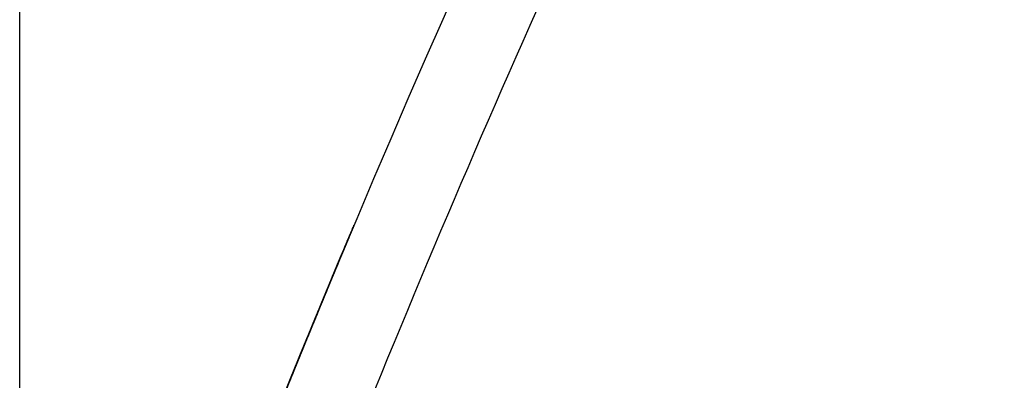
# Model space of a CAD drawing. Units: millimetres. Extents: x -69 to 89, y -22 to 48.
# Drawn here: x -69 to -64, y 2 to 4 of the extents above; entities that cross this region are included whole.
import ezdxf

# ---------------------------------------------------------------- set-up
doc = ezdxf.new("R2010")
doc.units = ezdxf.units.MM
doc.header["$LTSCALE"] = 36.425481
doc.layers.get('0').update_dxf_attribs({"linetype": 'CONTINUOUS'})
doc.styles.get("Standard").update_dxf_attribs({"font": 'txt', "width": 0.8})
doc.dimstyles.new('DIMSTYLE_1', dxfattribs={"dimtxt": 3, "dimasz": 3, "dimexe": 0.18, "dimexo": 0.0625, "dimgap": 0.09, "dimtad": 1, "dimdec": 1, "dimdsep": 46, "dimtxsty": 'STANDARD', "dimblk": '_FILLED', "dimblk1": '_FILLED', "dimblk2": '_FILLED', "dimcen": 0.09, "dimadec": 0, "dimazin": 0, "dimtfac": 1, "dimtdec": 1, "dimtofl": 0, "dimtmove": 0, "dimatfit": 3, "dimldrblk": '_FILLED', "dimfxl": 1, "dimtolj": 1, "dimarcsym": 0})

# ---------------------------------------------------------------- blocks, each defined once
blk = doc.blocks.new('_FILLED')
at = {"color": 0, "linetype": 'BYBLOCK'}
blk.add_solid([(0, 0), (-1, 0.3167), (-1, -0.3167)], dxfattribs=at)
blk = doc.blocks.new('*D0')
at = {"color": 2, "linetype": 'CONTINUOUS'}
for p, q in [((-68.9793, -1.4106), (-68.9793, 46.0243)), ((-9.1532, 21.0799), (-9.1532, 46.0243)), ((-68.9793, 44.5243), (-39.0663, 44.5243)), ((-9.1532, 44.5243), (-39.0663, 44.5243))]:
    blk.add_line(p, q, dxfattribs=at)
at = {"color": 2, "linetype": 'CONTINUOUS', "xscale": 3, "yscale": 3, "zscale": 3, "rotation": 180}
blk.add_blockref('_FILLED', (-68.9793, 44.5243), dxfattribs=at)
at = {"color": 2, "linetype": 'CONTINUOUS', "xscale": 3, "yscale": 3, "zscale": 3}
blk.add_blockref('_FILLED', (-9.1532, 44.5243), dxfattribs=at)
at = {"color": 2, "linetype": 'CONTINUOUS', "width": 0.714286}
blk.add_text('59,8', height=3, dxfattribs=at).set_placement((-42.7498, 45.2743))

msp = doc.modelspace()

# ---------------------------------------------------------------- linework, layer by layer
at = {"color": 7, "linetype": 'CONTINUOUS'}
msp.add_arc((-2.664, -24.3757), 70, 136.653663, 161.163462, dxfattribs=at)
at = {"color": 9, "linetype": 'CONTINUOUS'}
for points, knots in [([(-53.2499, 23.3639), (-54.6079, 21.9251), (-57.2068, 18.925), (-60.7087, 14.1052), (-63.789, 8.9972), (-66.4176, 3.6508), (-67.8582, -0.0477), (-68.497, -1.9202)], [0, 0, 0, 0, 0.199557, 0.39978, 0.600222, 0.800447, 1, 1, 1, 1]), ([(-67.2048, 2.7257, 24.7012), (-67.2048, 2.7257, 24.7153), (-67.2053, 2.7246, 24.744), (-67.2073, 2.7197, 24.789), (-67.2104, 2.7124, 24.836), (-67.214, 2.7038, 24.8848), (-67.2181, 2.6939, 24.9364), (-67.2235, 2.681, 24.9902), (-67.2305, 2.6644, 25.0447), (-67.2416, 2.6379, 25.1158), (-67.2598, 2.5943, 25.2056), (-67.288, 2.5267, 25.305), (-67.3227, 2.4433, 25.3938), (-67.3616, 2.3492, 25.4674), (-67.4008, 2.2541, 25.5213), (-67.4412, 2.1558, 25.5601), (-67.4798, 2.0614, 25.5878), (-67.5068, 1.9949, 25.6019), (-67.5211, 1.9599, 25.6077), (-67.5229, 1.9552, 25.6084)], [0, 0, 0, 0, 0.041144, 0.082288, 0.123433, 0.164577, 0.205721, 0.246865, 0.288009, 0.329154, 0.411442, 0.49373, 0.576019, 0.658307, 0.740596, 0.822884, 0.905172, 0.987461, 1, 1, 1, 1]), ([(-67.5229, 1.9554, 20.5606), (-67.5154, 1.9737, 20.5652), (-67.4881, 2.0411, 20.5835), (-67.444, 2.149, 20.6224), (-67.4017, 2.252, 20.6749), (-67.3707, 2.3272, 20.7212), (-67.3489, 2.3799, 20.7581), (-67.3285, 2.4291, 20.7978), (-67.3032, 2.4901, 20.8559), (-67.2758, 2.5561, 20.9368), (-67.2498, 2.6183, 21.0484), (-67.2301, 2.6654, 21.1734), (-67.2153, 2.7007, 21.309), (-67.2054, 2.7241, 21.4586), (-67.2048, 2.7257, 21.5655), (-67.2048, 2.7257, 21.6212)], [0, 0, 0, 0, 0.035429, 0.131886, 0.228343, 0.276572, 0.3248, 0.373029, 0.421257, 0.517714, 0.614172, 0.710629, 0.807086, 0.903543, 1, 1, 1, 1]), ([(-67.2894, 2.5234, 24.5053), (-67.2894, 2.5233, 24.555), (-67.2901, 2.5217, 24.63), (-67.2941, 2.512, 24.7335), (-67.299, 2.5002, 24.8106), (-67.306, 2.4835, 24.8869), (-67.3149, 2.4619, 24.9612), (-67.326, 2.4351, 25.0304), (-67.3445, 2.3906, 25.116), (-67.3684, 2.3328, 25.1883), (-67.3961, 2.2655, 25.2501), (-67.4184, 2.2112, 25.2908), (-67.4423, 2.1529, 25.3246), (-67.4676, 2.0912, 25.3505), (-67.4949, 2.0243, 25.3698), (-67.5135, 1.9784, 25.378), (-67.523, 1.9551, 25.3812)], [0, 0, 0, 0, 0.124994, 0.18749, 0.249987, 0.312484, 0.374981, 0.437478, 0.499974, 0.624968, 0.687465, 0.749961, 0.812458, 0.874955, 0.937452, 1, 1, 1, 1]), ([(-67.3009, 2.4957, 21.6212), (-67.3009, 2.4957, 21.5991), (-67.301, 2.4955, 21.5542), (-67.302, 2.493, 21.4907), (-67.3048, 2.4863, 21.4273), (-67.3093, 2.4754, 21.3646), (-67.3151, 2.4615, 21.3037), (-67.3221, 2.4445, 21.2436), (-67.3306, 2.4242, 21.1856), (-67.3405, 2.4003, 21.1307), (-67.3528, 2.3705, 21.0776), (-67.3673, 2.3354, 21.0295), (-67.3837, 2.2957, 20.987), (-67.4022, 2.2507, 20.9488), (-67.4216, 2.2034, 20.9151), (-67.4418, 2.1543, 20.8847), (-67.4623, 2.1041, 20.8578), (-67.4891, 2.0384, 20.8273), (-67.5094, 1.9885, 20.8093), (-67.5229, 1.9553, 20.7992)], [0, 0, 0, 0, 0.056053, 0.112106, 0.168159, 0.224212, 0.280265, 0.336318, 0.392371, 0.448424, 0.504476, 0.560529, 0.616582, 0.672635, 0.728688, 0.784741, 0.840794, 0.896847, 1, 1, 1, 1]), ([(-67.3722, 2.3234, 24.5053), (-67.3722, 2.3234, 24.5426), (-67.3729, 2.3219, 24.6149), (-67.3768, 2.3123, 24.715), (-67.3847, 2.2931, 24.8097), (-67.3952, 2.2677, 24.8829), (-67.4066, 2.2399, 24.938), (-67.4168, 2.2152, 24.9765), (-67.4287, 2.1862, 25.0118), (-67.4423, 2.153, 25.0421), (-67.4574, 2.1161, 25.0669), (-67.4788, 2.0637, 25.0941), (-67.5009, 2.0094, 25.1129), (-67.5176, 1.9684, 25.1214), (-67.523, 1.9552, 25.1237)], [0, 0, 0, 0, 0.118022, 0.236044, 0.354066, 0.472087, 0.531098, 0.590109, 0.64912, 0.708131, 0.767142, 0.826153, 0.944175, 1, 1, 1, 1]), ([(-67.3822, 2.2993, 21.6212), (-67.3822, 2.2993, 21.5837), (-67.3833, 2.2967, 21.5303), (-67.387, 2.2877, 21.4615), (-67.391, 2.278, 21.4119), (-67.3962, 2.2653, 21.3641), (-67.4027, 2.2495, 21.3184), (-67.4108, 2.2299, 21.2753), (-67.4205, 2.2062, 21.2352), (-67.4319, 2.1784, 21.1983), (-67.4451, 2.1461, 21.165), (-67.4599, 2.11, 21.1362), (-67.4758, 2.0711, 21.1121), (-67.4923, 2.0305, 21.0921), (-67.5081, 1.9917, 21.0762), (-67.5184, 1.9663, 21.0669), (-67.5229, 1.9553, 21.063)], [0, 0, 0, 0, 0.135597, 0.203395, 0.271194, 0.338992, 0.406791, 0.474589, 0.542388, 0.610186, 0.677985, 0.745783, 0.813582, 0.88138, 0.949179, 1, 1, 1, 1]), ([(-67.5228, 1.9555, -27.4675), (-67.5123, 1.9813, -27.4565), (-67.4554, 2.1213, -27.3925), (-67.406, 2.2417, -27.314), (-67.3699, 2.329, -27.2397)], [0, 0, 0, 0, 0.180649, 1, 1, 1, 1]), ([(-67.37, 2.3288, -25.1049), (-67.4061, 2.2415, -25.0306), (-67.4555, 2.1211, -24.9522), (-67.5124, 1.9813, -24.8882), (-67.5228, 1.9555, -24.8772)], [0, 0, 0, 0, 0.819752, 1, 1, 1, 1]), ([(-68.2459, 0.099, 20.6759), (-68.2368, 0.1234, 20.6612), (-68.214, 0.1845, 20.6282), (-68.1743, 0.2901, 20.5835), (-68.1105, 0.459, 20.5303), (-68.0193, 0.6985, 20.4859), (-67.9177, 0.9616, 20.4727), (-67.8297, 1.1868, 20.4762), (-67.7623, 1.3578, 20.4835), (-67.6943, 1.5294, 20.495), (-67.6269, 1.6978, 20.513), (-67.5698, 1.8397, 20.5344), (-67.5357, 1.9237, 20.5527), (-67.5229, 1.9554, 20.5606)], [0, 0, 0, 0, 0.057701, 0.138705, 0.21971, 0.381718, 0.543727, 0.624731, 0.705736, 0.78674, 0.867744, 0.948749, 1, 1, 1, 1]), ([(-67.5229, 1.9553, 20.7992), (-67.5241, 1.9524, 20.7983), (-67.5399, 1.9134, 20.7865), (-67.5714, 1.8355, 20.7678), (-67.6204, 1.714, 20.7476), (-67.6737, 1.5809, 20.7314), (-67.7325, 1.4331, 20.7186), (-67.7946, 1.2762, 20.7099), (-67.8564, 1.1185, 20.7047), (-67.9156, 0.9667, 20.7048), (-67.9693, 0.828, 20.711), (-68.0184, 0.7003, 20.7233), (-68.0638, 0.5816, 20.7421), (-68.1064, 0.4698, 20.7679), (-68.1403, 0.3802, 20.7964), (-68.1665, 0.3107, 20.8245), (-68.1856, 0.26, 20.8487), (-68.2043, 0.2102, 20.8769), (-68.2218, 0.1635, 20.9089), (-68.2358, 0.126, 20.9411), (-68.2433, 0.1059, 20.9632), (-68.2459, 0.0989, 20.9716)], [0, 0, 0, 0, 0.005371, 0.07262, 0.13987, 0.20712, 0.274369, 0.341619, 0.408869, 0.476119, 0.543368, 0.610618, 0.677868, 0.745117, 0.812367, 0.845992, 0.879617, 0.913242, 0.946866, 0.980491, 1, 1, 1, 1]), ([(-67.5229, 1.9553, 21.063), (-67.5244, 1.9516, 21.0617), (-67.5319, 1.933, 21.0554), (-67.5458, 1.899, 21.0445), (-67.5649, 1.8516, 21.0325), (-67.5847, 1.8025, 21.0231), (-67.6052, 1.7518, 21.0156), (-67.633, 1.6826, 21.0074), (-67.6693, 1.5918, 20.9994), (-67.7291, 1.4419, 20.9914), (-67.7907, 1.2859, 20.9893), (-67.8512, 1.1319, 20.9894), (-67.8954, 1.0185, 20.9907), (-67.9373, 0.9108, 20.9936), (-67.9772, 0.8073, 20.9982), (-68.0146, 0.7102, 21.0045), (-68.0499, 0.6181, 21.0122), (-68.0829, 0.5316, 21.0259), (-68.1133, 0.4514, 21.0492), (-68.1418, 0.3761, 21.0753), (-68.1673, 0.3085, 21.1118), (-68.186, 0.2589, 21.1552), (-68.1984, 0.2259, 21.1965), (-68.2063, 0.2049, 21.2298), (-68.2127, 0.1878, 21.265), (-68.2177, 0.1746, 21.3021), (-68.2214, 0.1645, 21.3411), (-68.2246, 0.1559, 21.3813), (-68.2276, 0.1481, 21.4224), (-68.2308, 0.1395, 21.4789), (-68.2322, 0.1358, 21.5229), (-68.2326, 0.1347, 21.5533)], [0, 0, 0, 0, 0.005534, 0.027633, 0.049732, 0.071832, 0.093931, 0.11603, 0.160229, 0.204427, 0.292824, 0.337023, 0.381221, 0.42542, 0.469618, 0.513817, 0.558015, 0.602214, 0.646412, 0.690611, 0.734809, 0.779008, 0.801107, 0.823206, 0.845305, 0.867405, 0.889504, 0.911603, 0.933702, 0.955802, 1, 1, 1, 1]), ([(-67.5229, 1.9552, 25.6084), (-67.5334, 1.9295, 25.6124), (-67.5559, 1.874, 25.619), (-67.5896, 1.7904, 25.6227), (-67.624, 1.7051, 25.6195), (-67.6573, 1.6219, 25.6096), (-67.6897, 1.5408, 25.593), (-67.7213, 1.4613, 25.5718), (-67.7526, 1.3822, 25.5451), (-67.7827, 1.3061, 25.5107), (-67.8114, 1.2333, 25.4681), (-67.847, 1.1425, 25.4009), (-67.8785, 1.0619, 25.3176), (-67.9039, 0.9965, 25.2228), (-67.9202, 0.9548, 25.1463), (-67.9333, 0.9208, 25.0652), (-67.9434, 0.8948, 24.9802), (-67.9509, 0.8756, 24.8935), (-67.9579, 0.8574, 24.7752), (-67.9604, 0.8508, 24.684), (-67.9604, 0.8508, 24.622)], [0, 0, 0, 0, 0.042706, 0.09309, 0.143474, 0.193858, 0.244242, 0.294626, 0.34501, 0.395393, 0.445777, 0.496161, 0.596929, 0.647313, 0.697697, 0.748081, 0.798464, 0.848848, 0.899232, 1, 1, 1, 1]), ([(-67.5228, 1.9555, -24.8772), (-67.56, 1.8639, -24.8381), (-67.6513, 1.6378, -24.7635), (-67.7537, 1.3801, -24.7301), (-67.815, 1.2241, -24.7301)], [0, 0, 0, 0, 0.43824, 1, 1, 1, 1]), ([(-67.8149, 1.2242, -27.6146), (-67.7536, 1.3802, -27.6146), (-67.6512, 1.6379, -27.5813), (-67.56, 1.864, -27.5066), (-67.5228, 1.9555, -27.4675)], [0, 0, 0, 0, 0.561949, 1, 1, 1, 1]), ([(-67.523, 1.9552, 25.1237), (-67.5289, 1.9404, 25.1262), (-67.5464, 1.8974, 25.1317), (-67.5758, 1.8248, 25.1341), (-67.6118, 1.7354, 25.1302), (-67.649, 1.6427, 25.1165), (-67.6869, 1.5478, 25.0887), (-67.7167, 1.4729, 25.0475), (-67.7377, 1.4199, 25.0034), (-67.7515, 1.3849, 24.9649), (-67.763, 1.3559, 24.9217), (-67.7757, 1.3239, 24.8593), (-67.7867, 1.2958, 24.7778), (-67.795, 1.2748, 24.6738), (-67.7994, 1.2636, 24.5657), (-67.8004, 1.2612, 24.4886), (-67.8004, 1.2612, 24.449)], [0, 0, 0, 0, 0.045718, 0.132471, 0.219224, 0.305977, 0.39273, 0.479483, 0.522859, 0.566236, 0.609612, 0.652988, 0.739741, 0.826494, 0.913247, 1, 1, 1, 1])]:
    msp.add_open_spline(points, degree=3, knots=knots, dxfattribs=at)
for points in [[(-67.1776, 2.7904, -26.1723), (-67.1776, 2.7904, -26.1214), (-67.1799, 2.7848, -26.0208), (-67.1901, 2.7607, -25.8683), (-67.2074, 2.7195, -25.7128), (-67.2311, 2.6631, -25.5637), (-67.2604, 2.5928, -25.4241), (-67.2947, 2.5107, -25.2979), (-67.331, 2.4233, -25.1922), (-67.3567, 2.3611, -25.1324), (-67.37, 2.3288, -25.1049)], [(-67.3699, 2.329, -27.2397), (-67.3567, 2.3612, -27.2123), (-67.3311, 2.423, -27.1528), (-67.2949, 2.5102, -27.0474), (-67.2606, 2.5925, -26.9212), (-67.2311, 2.6629, -26.7815), (-67.2074, 2.7195, -26.6321), (-67.1901, 2.7607, -26.4764), (-67.1799, 2.7848, -26.3238), (-67.1776, 2.7904, -26.2232), (-67.1776, 2.7904, -26.1723)], [(-67.522, 1.9574, -29.1232), (-67.4181, 2.2134, -28.863), (-67.3127, 2.4687, -28.6034), (-67.2058, 2.7233, -28.3445)], [(-67.2058, 2.7233, -27.6263), (-67.3126, 2.4689, -27.8922), (-67.4179, 2.2139, -28.1588), (-67.5217, 1.9582, -28.426)], [(-67.2058, 2.7233, -23.6797), (-67.3113, 2.472, -23.5156), (-67.4153, 2.2201, -23.3511), (-67.5179, 1.9676, -23.1862)], [(-67.4808, 2.0588, -25.5502), (-67.4706, 2.0838, -25.5731), (-67.4518, 2.1299, -25.6227), (-67.4265, 2.1915, -25.7111), (-67.4044, 2.2453, -25.8175), (-67.388, 2.2853, -25.934), (-67.3781, 2.3092, -26.051), (-67.3757, 2.3151, -26.13), (-67.3757, 2.3151, -26.1709)], [(-67.3757, 2.3151, -26.1709), (-67.3757, 2.3151, -26.2123), (-67.3781, 2.3091, -26.2923), (-67.3881, 2.2851, -26.4104), (-67.4045, 2.245, -26.5272), (-67.4266, 2.1912, -26.6337), (-67.4518, 2.1298, -26.7222), (-67.4706, 2.0838, -26.7716), (-67.4807, 2.0589, -26.7944)], [(-67.8151, 1.2238, -25.2691), (-67.7685, 1.3423, -25.2691), (-67.6814, 1.5621, -25.2948), (-67.5672, 1.8465, -25.3928), (-67.507, 1.9946, -25.4914), (-67.4808, 2.0588, -25.5502)], [(-67.4807, 2.0589, -26.7944), (-67.4938, 2.0268, -26.8238), (-67.5079, 1.9924, -26.8505), (-67.523, 1.9551, -26.8753)], [(-67.5179, 1.9676, -23.1862), (-67.5212, 1.9594, -23.1809), (-67.5245, 1.9512, -23.1756), (-67.5279, 1.9431, -23.1703)], [(-67.7393, 1.4157, -29.674), (-67.6677, 1.5966, -29.4901), (-67.5952, 1.7772, -29.3065), (-67.522, 1.9574, -29.1232)], [(-67.5217, 1.9582, -28.426), (-67.5851, 1.8021, -28.5891), (-67.6479, 1.6458, -28.7525), (-67.7102, 1.4892, -28.9161)]]:
    msp.add_open_spline(points, degree=3, dxfattribs=at)

# ---------------------------------------------------------------- dimensions: what is measured, and where the dimension line sits
at = {"color": 2, "linetype": 'CONTINUOUS'}
dim = msp.add_linear_dim(base=(-68.9793, 44.5243), p1=(-9.1532, 21.0799), p2=(-68.9793, -1.4106), angle=180, dimstyle='DIMSTYLE_1', dxfattribs=at)
dim.commit()
dim.dimension.update_dxf_attribs({"geometry": '*D0', "text_midpoint": (-38.4641, 46.7743), "dimtype": 160})

doc.saveas('drawing.dxf')
